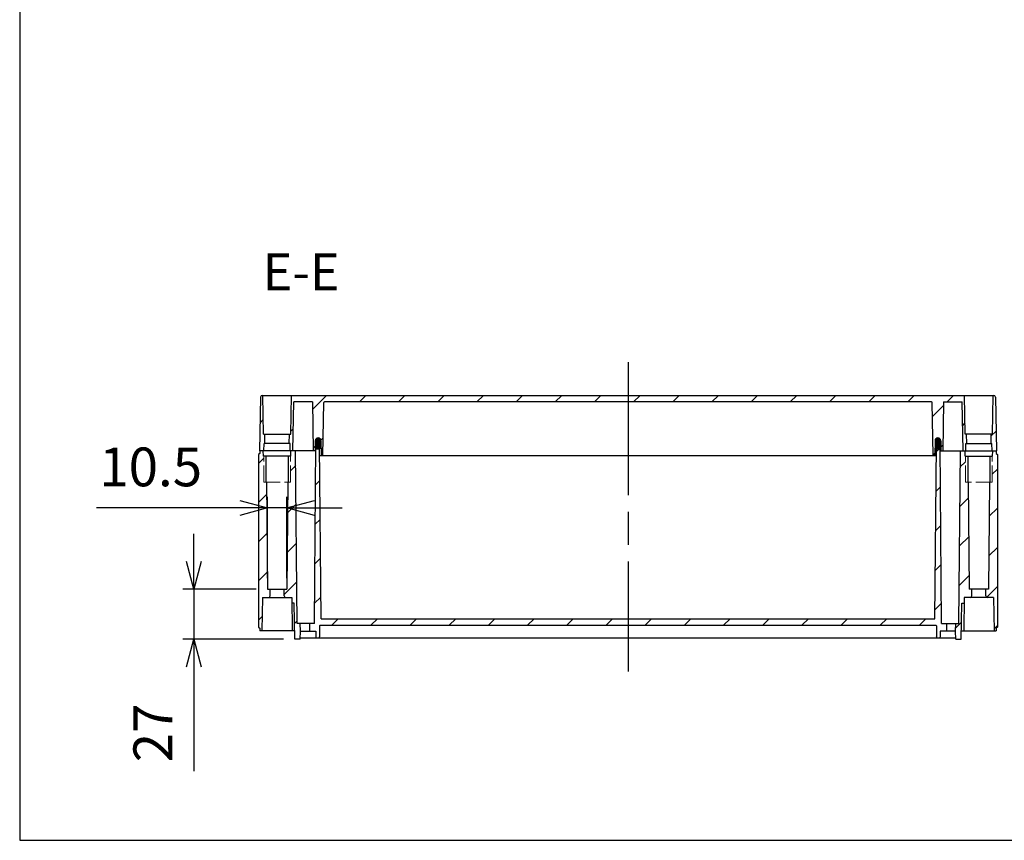
# Model space of a CAD drawing. Units: millimetres. Extents: x 0 to 4846, y 0 to 1680.
# Drawn here: x 2428 to 2961, y 0 to 445 of the extents above; entities that cross this region are included whole.
import ezdxf

# ---------------------------------------------------------------- set-up
doc = ezdxf.new("R2010")
doc.units = ezdxf.units.MM
doc.header["$LTSCALE"] = 6
doc.linetypes.add('AM_ISO02W050x2', pattern=[3.75, 3, -0.75])
doc.linetypes.add('AM_ISO08W050', pattern=[18, 12, -1.5, 3, -1.5])
for name, color, linetype, lineweight in [('AM_10', 7, 'AM_ISO08W050', 50), ('AM_5', 3, 'Continuous', 25), ('AM_7', 4, 'AM_ISO08W050', 25), ('AM_8', 1, 'Continuous', 25), ('ｶﾞｽｹｯﾄ', 5, 'Continuous', 25), ('ﾄｯﾌﾟｶﾊﾞｰ', 7, 'Continuous', 25), ('ﾎﾞﾃﾞｨｰ', 2, 'Continuous', 25), ('ﾎﾞﾃﾞｨｰ0', 2, 'AM_ISO02W050x2', 13)]:
    doc.layers.add(name, color=color, linetype=linetype, lineweight=lineweight)
doc.styles.add('ACISOTS', font='isocp.shx', dxfattribs={"height": 1, "bigfont": 'extfont.shx'})
doc.styles.get("Standard").update_dxf_attribs({"font": 'ISOCP.SHX', "bigfont": 'EXTFONT.SHX'})
doc.dimstyles.new('AM_ISO$0', dxfattribs={"dimtxt": 3.5, "dimasz": 2.5, "dimexe": 1, "dimexo": 1, "dimgap": 1.5, "dimtad": 1, "dimdsep": 46, "dimtxsty": 'STANDARD', "dimblk": 'OPEN30', "dimcen": 0, "dimclrd": 3, "dimclre": 3, "dimclrt": 2, "dimadec": 0, "dimazin": 2, "dimtp": 0.1, "dimtm": 0.1, "dimtfac": 0.71, "dimtmove": 0, "dimatfit": 3, "dimldrblk": 'OPEN30', "dimfxl": 1, "dimlwd": -1, "dimlwe": -1, "dimarcsym": 0})
pattern_1 = [(45, (20.03404650632956, -105.7676671503889), (-10.60660171779821, 10.60660171779821), [])]

# ---------------------------------------------------------------- blocks, each defined once
blk = doc.blocks.new('TK-A3')
blk.add_lwpolyline([(0, 0), (403, 0), (403, 280), (0, 280.0000000000001)], close=True)
blk = doc.blocks.new('*S71')
at = {"layer": 'AM_10', "color": 7, "insert": (2580.352528018312, 305.2680672357762), "char_height": 20, "attachment_point": 5, "style": 'ACISOTS'}
blk.add_mtext('E-E', dxfattribs=at)
blk = doc.blocks.new('*S72')
at = {"layer": 'AM_10', "color": 7, "insert": (2580.352528018312, 305.2680672357762), "char_height": 20, "attachment_point": 5, "style": 'ACISOTS'}
blk.add_mtext('E-E', dxfattribs=at)
blk = doc.blocks.new('_Open30')
at = {"color": 0, "linetype": 'ByBlock', "lineweight": -2}
for p, q in [((-1, 0.26794919), (0, 0)), ((0, 0), (-1, -0.26794919)), ((0, 0), (-1, 0))]:
    blk.add_line(p, q, dxfattribs=at)
blk = doc.blocks.new('*D40')
at = {"layer": 'AM_5', "color": 3}
for p, q in [((2522.307554682509, 150.9993613017736), (2522.307554682509, 165.9993613017736)), ((2556.11033898502, 135.9993613017736), (2516.307554682509, 135.9993613017736)), ((2522.307554682509, 135.9993613017736), (2522.307554682509, 108.9993613017641)), ((2570.90870757641, 108.9993613017641), (2516.307554682509, 108.9993613017641)), ((2522.307554682509, 93.99936130176413), (2522.307554682509, 37.36609358522869))]:
    blk.add_line(p, q, dxfattribs=at)
at = {"layer": 'Defpoints', "color": 0}
for p in [(2562.11033898502, 135.9993613017736), (2522.307554682509, 108.9993613017641), (2576.90870757641, 108.9993613017641)]:
    blk.add_point(p, dxfattribs=at)
at = {"layer": 'AM_5', "color": 3, "xscale": 15, "yscale": 15, "zscale": 15}
for p, rotation in [((2522.307554682509, 135.9993613017736), 270), ((2522.307554682509, 108.9993613017641), 90)]:
    blk.add_blockref('_Open30', p, dxfattribs=dict(at, rotation=rotation))
at = {"layer": 'AM_5', "color": 2, "insert": (2502.805487753376, 58.1827274434968), "char_height": 21, "attachment_point": 5, "rotation": 90}
blk.add_mtext('27', dxfattribs=at)
blk = doc.blocks.new('*D41')
at = {"layer": 'AM_5', "color": 3}
for p, q in [((2562.11033898502, 141.9993613017736), (2562.11033898502, 186.0372494667463)), ((2572.610342321291, 141.9993613017668), (2572.610342321291, 186.0372494667463)), ((2547.11033898502, 180.0372494667463), (2469.542618778784, 180.0372494667463)), ((2572.610342321291, 180.0372494667463), (2562.11033898502, 180.0372494667463)), ((2587.610342321291, 180.0372494667463), (2602.610342321291, 180.0372494667463))]:
    blk.add_line(p, q, dxfattribs=at)
at = {"layer": 'Defpoints', "color": 0}
for p in [(2562.11033898502, 180.0372494667463), (2562.11033898502, 135.9993613017736), (2572.610342321291, 135.9993613017668)]:
    blk.add_point(p, dxfattribs=at)
at = {"layer": 'AM_5', "color": 3, "xscale": 15, "yscale": 15, "zscale": 15}
blk.add_blockref('_Open30', (2562.11033898502, 180.0372494667463), dxfattribs=at)
at = {"layer": 'AM_5', "color": 3, "xscale": 15, "yscale": 15, "zscale": 15, "rotation": 180}
blk.add_blockref('_Open30', (2572.610342321291, 180.0372494667463), dxfattribs=at)
at = {"layer": 'AM_5', "color": 2, "insert": (2498.927543019276, 199.5372494667463), "char_height": 21, "attachment_point": 5}
blk.add_mtext('10.5', dxfattribs=at)

msp = doc.modelspace()

# ---------------------------------------------------------------- hatches: boundary and pattern name
at = {"layer": 'AM_8'}
h = msp.add_hatch(dxfattribs=at)
h.set_pattern_fill('_U', color=256, scale=15, angle=45, style=0, pattern_type=0)
h.set_pattern_definition(pattern_1)
edge = h.paths.add_edge_path()
edge.add_line((2559.97689701694, 219.999361301775), (2559.61034065346, 240.999361301775))
edge.add_line((2559.61034065346, 240.999361301775), (2559.366690653466, 240.9993613017753))
edge.add_arc((2559.366689864535, 239.9993613017748), 1.000000000000737, 89.99995479759943, 178.9999999999612)
edge.add_line((2558.366842169379, 240.0168137082128), (2557.860340653447, 210.9993613017764))
edge.add_line((2557.860340653447, 210.9993613017764), (2560.210340653446, 210.9993613017749))
edge.add_line((2560.210340653446, 210.9993613017748), (2560.280160913162, 214.9993613017745))
edge.add_line((2560.280160913162, 214.9993613017746), (2560.730583751844, 214.9993613017746))
edge.add_line((2560.730583751844, 214.9993613017746), (2560.643308427206, 219.9993613017745))
edge.add_line((2560.643308427206, 219.9993613017745), (2559.97689701694, 219.999361301775))
h = msp.add_hatch(dxfattribs=at)
h.set_pattern_fill('_U', color=256, scale=15, angle=45, style=0, pattern_type=0)
h.set_pattern_definition(pattern_1)
edge = h.paths.add_edge_path()
edge.add_arc((2587.661867351748, 211.299361301757), 0.3000000000001819, 270, 359.6999999999594)
edge.add_line((2587.961863239423, 211.2977905126074), (2587.988879541827, 216.4574770456953))
edge.add_arc((2589.538858294811, 216.4493613017544), 1.55000000000036, 89.99999999993281, 179.6999999999233, ccw=False)
edge.add_line((2589.538858294813, 217.9993613017548), (2589.568652923079, 217.9993613017559))
edge.add_arc((2589.568652923078, 216.449361301756), 1.549999999999812, 0.2999999999370857, 89.9999999999664, ccw=False)
edge.add_line((2591.118631676061, 216.4574770456932), (2591.158738067472, 208.7977905126056))
edge.add_arc((2591.458733955146, 208.7993613017554), 0.3000000000001866, 180.3000000000568, 270.0000000000868)
edge.add_line((2591.458733955147, 208.4993613017548), (2592.160300653446, 208.4993613017541))
edge.add_line((2592.160300653446, 208.4993613017541), (2592.66135240677, 237.2045970236848))
edge.add_arc((2592.961306715318, 237.1993613017532), 0.3000000000006017, 89.99999999982629, 178.9999999999286, ccw=False)
edge.add_line((2592.961306715319, 237.4993613017537), (2921.759374591813, 237.4993613017537))
edge.add_arc((2921.759374591813, 237.1993613017537), 0.3000000000000682, 1.000000000051216, 89.9999999999132, ccw=False)
edge.add_line((2922.05932890036, 237.2045970236852), (2922.560380653685, 208.4993613017542))
edge.add_line((2922.560380653685, 208.4993613017541), (2923.261947351983, 208.4993613017547))
edge.add_arc((2923.261947351985, 208.799361301755), 0.300000000000125, 269.9999999998263, 359.7000000000187)
edge.add_line((2923.561943239659, 208.7977905126056), (2923.602049631069, 216.4574770456935))
edge.add_arc((2925.152028384053, 216.4493613017557), 1.550000000000798, 90.00000000005042, 179.700000000041, ccw=False)
edge.add_line((2925.152028384052, 217.9993613017562), (2925.181823012318, 217.9993613017559))
edge.add_arc((2925.181823012319, 216.4493613017555), 1.550000000000494, 0.3000000000420755, 90.00000000001683, ccw=False)
edge.add_line((2926.731801765303, 216.4574770456952), (2926.758818067709, 211.2977905126073))
edge.add_arc((2927.058813955383, 211.2993613017568), 0.2999999999997294, 180.2999999999704, 270)
edge.add_line((2927.058813955383, 210.9993613017571), (2927.760380653683, 210.9993613017573))
edge.add_line((2927.760380653683, 210.9993613017573), (2928.222939874263, 237.4993613017577))
edge.add_line((2928.222939874263, 237.4993613017577), (2938.362871433067, 237.4993613017643))
edge.add_line((2938.362871433067, 237.4993613017643), (2938.825430653682, 210.9993613017646))
edge.add_line((2938.825430653682, 210.9993613017646), (2940.210340653685, 210.9993613017655))
edge.add_line((2940.210340653685, 210.9993613017655), (2940.280160913395, 214.9993613017655))
edge.add_line((2940.280160913395, 214.9993613017655), (2940.729618204571, 214.999361301766))
edge.add_line((2940.729618204571, 214.999361301766), (2940.642342879926, 219.9993613017659))
edge.add_line((2940.642342879926, 219.9993613017659), (2939.976897017178, 219.999361301765))
edge.add_line((2939.976897017178, 219.9993613017648), (2939.610340653671, 240.9993613017547))
edge.add_line((2939.610340653671, 240.9993613017548), (2575.11034065346, 240.9993613017548))
edge.add_line((2575.11034065346, 240.9993613017548), (2574.743784289953, 219.9993613017552))
edge.add_line((2574.743784289953, 219.9993613017552), (2574.078338427205, 219.9993613017654))
edge.add_line((2574.078338427205, 219.9993613017653), (2573.991063102559, 214.9993613017658))
edge.add_line((2573.991063102559, 214.999361301766), (2574.440520393736, 214.9993613017655))
edge.add_line((2574.440520393736, 214.9993613017655), (2574.510340653447, 210.9993613017655))
edge.add_line((2574.510340653447, 210.9993613017655), (2575.895250653449, 210.9993613017646))
edge.add_line((2575.895250653449, 210.9993613017646), (2576.357809874063, 237.4993613017643))
edge.add_line((2576.357809874063, 237.4993613017643), (2586.497741432868, 237.4993613017577))
edge.add_line((2586.497741432868, 237.4993613017577), (2586.960300653448, 210.9993613017573))
edge.add_line((2586.960300653448, 210.9993613017573), (2587.661867351748, 210.9993613017568))
h = msp.add_hatch(dxfattribs=at)
h.set_pattern_fill('_U', color=256, scale=15, angle=45, style=0, pattern_type=0)
h.set_pattern_definition(pattern_1)
edge = h.paths.add_edge_path()
edge.add_line((2955.353991442596, 240.9993613017741), (2955.110340653662, 240.9993613012631))
edge.add_line((2955.110340653662, 240.9993613012632), (2954.743784290192, 219.9993613017751))
edge.add_line((2954.743784290192, 219.999361301775), (2954.077372879925, 219.9993613017745))
edge.add_line((2954.077372879925, 219.9993613017745), (2953.990097555287, 214.9993613017746))
edge.add_line((2953.990097555287, 214.9993613017746), (2954.440520393968, 214.9993613017746))
edge.add_line((2954.440520393968, 214.9993613017746), (2954.510340653685, 210.9993613017746))
edge.add_line((2954.510340653685, 210.9993613017746), (2956.860340653685, 210.9993613017764))
edge.add_line((2956.860340653685, 210.9993613017764), (2956.353839137859, 240.0168137082144))
edge.add_arc((2955.35399144265, 239.9993613017211), 1.000000000052823, 1.00000000315584, 90.00000000310055)
h = msp.add_hatch(dxfattribs=at)
h.set_pattern_fill('_U', color=256, scale=15, angle=45, style=0, pattern_type=0)
h.set_pattern_definition(pattern_1)
edge = h.paths.add_edge_path()
edge.add_line((2560.110340653192, 193.999361301775), (2560.110340653201, 207.999361301775))
edge.add_line((2560.110340653201, 207.999361301775), (2559.960335847986, 207.999361301775))
edge.add_line((2559.960335847986, 207.999361301775), (2559.907970653203, 210.999361301775))
edge.add_line((2559.907970653203, 210.999361301775), (2558.110340653203, 210.9993613017764))
edge.add_line((2558.110340653203, 210.9993613017764), (2558.110340653202, 209.4993613017764))
edge.add_line((2558.110340653202, 209.4993613017764), (2557.360340653202, 209.0663413017765))
edge.add_line((2557.360340653202, 209.0663413017765), (2557.360340653142, 115.4323713017766))
edge.add_line((2557.360340653142, 115.4323713017766), (2558.110340653141, 114.9993613017764))
edge.add_line((2558.110340653141, 114.9993613017764), (2558.11034065314, 113.4993613017764))
edge.add_line((2558.11034065314, 113.4993613017764), (2559.11034065314, 113.4993613017757))
edge.add_line((2559.11034065314, 113.4993613017757), (2559.424530653152, 131.4993613017755))
edge.add_line((2559.424530653152, 131.4993613017755), (2562.54909559786, 131.4993613017736))
edge.add_arc((2562.54909559786, 132.4993613017736), 1, 269.9999999999739, 358.9999999999721)
edge.add_line((2563.548943293017, 132.4819088953359), (2563.610340653155, 135.9993613017727))
edge.add_line((2563.610340653155, 135.9993613017727), (2562.11033898502, 135.9993613017736))
edge.add_line((2562.11033898502, 135.9993613017736), (2561.604180653193, 193.9993613017741))
edge.add_line((2561.604180653193, 193.9993613017741), (2560.110340653192, 193.999361301775))
h = msp.add_hatch(dxfattribs=at)
h.set_pattern_fill('_U', color=256, scale=15, angle=45, style=0, pattern_type=0)
h.set_pattern_definition(pattern_1)
edge = h.paths.add_edge_path()
edge.add_line((2576.568337576423, 128.4993613017645), (2576.90870757641, 108.9993613017641))
edge.add_line((2576.90870757641, 108.9993613017641), (2579.930160653335, 108.9993613017623))
edge.add_line((2579.930160653335, 108.9993613017623), (2579.967640543121, 113.2045913017618))
edge.add_line((2579.967640543121, 113.2045913017618), (2579.930160653142, 117.4993613017623))
edge.add_line((2579.930160653142, 117.4993613017623), (2578.176302791579, 117.4993613017632))
edge.add_line((2578.176302791579, 117.4993613017632), (2577.360340653203, 210.9993613017641))
edge.add_line((2577.360340653203, 210.9993613017641), (2574.812710653204, 210.9993613017655))
edge.add_line((2574.812710653204, 210.9993613017655), (2574.760345458417, 207.9993613017655))
edge.add_line((2574.760345458417, 207.9993613017655), (2574.610340653201, 207.9993613017655))
edge.add_line((2574.610340653201, 207.9993613017655), (2574.610340653192, 193.9993613017654))
edge.add_line((2574.610340653192, 193.9993613017654), (2573.116500653192, 193.9993613017665))
edge.add_line((2573.116500653192, 193.9993613017666), (2572.610342321291, 135.9993613017669))
edge.add_line((2572.610342321291, 135.9993613017668), (2571.110340653155, 135.9993613017677))
edge.add_line((2571.110340653155, 135.9993613017677), (2571.17173801329, 132.4819088953304))
edge.add_arc((2572.171585708446, 132.499361301767), 1.000000000000001, 180.9999999999627, 269.9999999999219)
edge.add_line((2572.171585708445, 131.4993613017673), (2575.296150653151, 131.499361301765))
edge.add_line((2575.296150653151, 131.499361301765), (2575.348510653151, 128.4993613017652))
edge.add_line((2575.348510653151, 128.4993613017652), (2576.568337576423, 128.4993613017645))
h = msp.add_hatch(dxfattribs=at)
h.set_pattern_fill('_U', color=256, scale=15, angle=45, style=0, pattern_type=0)
h.set_pattern_definition(pattern_1)
edge = h.paths.add_edge_path()
edge.add_line((2590.712661865229, 116.4993613017552), (2595.414086870491, 116.499361301748))
edge.add_line((2595.414086870491, 116.4993613017479), (2924.008019441903, 116.4993613017552))
edge.add_arc((2924.008019441903, 116.1993613017553), 0.3000000000000682, 1.0000307142424845, 90, ccw=False)
edge.add_line((2924.307973747643, 116.2045971844813), (2924.413073850334, 110.1836013017555))
edge.add_line((2924.413073850334, 110.1836013017555), (2924.755193850333, 109.4993613017559))
edge.add_line((2924.755193850333, 109.4993613017559), (2925.965480653799, 109.4993613017564))
edge.add_line((2925.965480653799, 109.4993613017564), (2926.307610653798, 110.1836013017569))
edge.add_line((2926.307610653798, 110.1836013017569), (2926.360340653797, 113.2045913017564))
edge.add_line((2926.360340653797, 113.2045913017564), (2929.860340653796, 113.2045913017587))
edge.add_line((2929.860340653796, 113.2045913017587), (2929.822860763812, 117.4993613017591))
edge.add_line((2929.822860763812, 117.4993613017591), (2927.182162792433, 117.4993613017573))
edge.add_line((2927.182162792433, 117.4993613017573), (2926.35295938782, 212.5166601119576))
edge.add_arc((2925.197092504227, 213.549361301757), 1.549999999999911, 270.0000000000504, 318.2210278236615, ccw=False)
edge.add_line((2925.197092504228, 211.999361301757), (2925.136758892151, 211.9993613017564))
edge.add_arc((2925.136758892149, 213.5493613017559), 1.549999999999641, 240.63425696216422, 270.00000000008407, ccw=False)
edge.add_line((2924.376665598698, 212.1985251957644), (2923.572055685036, 119.9993613017549))
edge.add_line((2923.572055685036, 119.999361301755), (2591.148625622095, 119.999361301755))
edge.add_line((2591.148625622095, 119.999361301755), (2590.344015708433, 212.1985251957645))
edge.add_arc((2589.583922414981, 213.5493613017557), 1.550000000000012, 270, 299.3657430378865, ccw=False)
edge.add_line((2589.583922414981, 211.9993613017557), (2589.523588802904, 211.9993613017564))
edge.add_arc((2589.523588802905, 213.5493613017568), 1.550000000000295, 221.7789721763188, 269.9999999999496, ccw=False)
edge.add_line((2588.367721919312, 212.5166601119574), (2587.538518514698, 117.4993613017571))
edge.add_line((2587.538518514698, 117.4993613017573), (2584.897820543319, 117.4993613017589))
edge.add_line((2584.897820543319, 117.4993613017589), (2584.860340653334, 113.2045913017586))
edge.add_line((2584.860340653334, 113.2045913017587), (2588.360340653334, 113.2045913017564))
edge.add_line((2588.360340653334, 113.2045913017564), (2588.413070653333, 110.1836013017569))
edge.add_line((2588.413070653333, 110.1836013017569), (2588.755200653332, 109.4993613017564))
edge.add_line((2588.755200653332, 109.4993613017564), (2589.965487456798, 109.4993613017559))
edge.add_line((2589.965487456798, 109.4993613017559), (2590.307607456797, 110.1836013017555))
edge.add_line((2590.307607456797, 110.1836013017555), (2590.412707559488, 116.2045971844813))
edge.add_arc((2590.712661865229, 116.1993613017553), 0.3000000000001682, 89.9999999999132, 178.9999692857591, ccw=False)
h = msp.add_hatch(dxfattribs=at)
h.set_pattern_fill('_U', color=256, scale=15, angle=45, style=0, pattern_type=0)
h.set_pattern_definition(pattern_1)
edge = h.paths.add_edge_path()
edge.add_line((2939.37217065398, 128.4993613017652), (2939.42453065398, 131.499361301765))
edge.add_line((2939.42453065398, 131.499361301765), (2942.549095598686, 131.4993613017673))
edge.add_arc((2942.549095598685, 132.4993613017673), 1, 270.000000000026, 359.0000000000373)
edge.add_line((2943.548943293842, 132.4819088953306), (2943.610340653976, 135.9993613017677))
edge.add_line((2943.610340653976, 135.9993613017677), (2942.11033898584, 135.9993613017668))
edge.add_line((2942.11033898584, 135.9993613017668), (2941.604180653939, 193.9993613017668))
edge.add_line((2941.604180653939, 193.9993613017668), (2941.360340653939, 193.9993613017664))
edge.add_line((2941.360340653939, 193.9993613017664), (2940.110340653939, 193.9993613017654))
edge.add_line((2940.110340653939, 193.9993613017654), (2940.11034065393, 207.9993613017655))
edge.add_line((2940.11034065393, 207.9993613017655), (2939.960335848714, 207.9993613017655))
edge.add_line((2939.960335848714, 207.9993613017655), (2939.907970653927, 210.9993613017655))
edge.add_line((2939.907970653927, 210.9993613017655), (2937.360340653928, 210.999361301764))
edge.add_line((2937.360340653928, 210.9993613017639), (2936.544378515551, 117.4993613017631))
edge.add_line((2936.544378515551, 117.4993613017632), (2934.790520653989, 117.4993613017621))
edge.add_line((2934.790520653989, 117.499361301762), (2934.75304076401, 113.2045913017618))
edge.add_line((2934.75304076401, 113.2045913017618), (2934.790520653795, 108.9993613017884))
edge.add_line((2934.790520653795, 108.9993613017884), (2937.811973730721, 108.9993613017641))
edge.add_line((2937.811973730721, 108.9993613017641), (2938.152343730708, 128.4993613017645))
edge.add_line((2938.152343730708, 128.4993613017645), (2939.37217065398, 128.4993613017652))
h = msp.add_hatch(dxfattribs=at)
h.set_pattern_fill('_U', color=256, scale=15, angle=45, style=0, pattern_type=0)
h.set_pattern_definition(pattern_1)
edge = h.paths.add_edge_path()
edge.add_line((2956.610340653929, 209.4993613017764), (2956.610340653928, 210.9993613017764))
edge.add_line((2956.610340653928, 210.9993613017764), (2954.812710653928, 210.999361301775))
edge.add_line((2954.812710653928, 210.999361301775), (2954.760345459145, 207.999361301775))
edge.add_line((2954.760345459145, 207.999361301775), (2954.61034065393, 207.9993613017749))
edge.add_line((2954.61034065393, 207.9993613017748), (2954.610340653939, 193.9993613017749))
edge.add_line((2954.610340653939, 193.999361301775), (2953.116500653938, 193.999361301774))
edge.add_line((2953.116500653938, 193.9993613017739), (2952.610342322111, 135.9993613017735))
edge.add_line((2952.610342322111, 135.9993613017736), (2951.110340653976, 135.9993613017727))
edge.add_line((2951.110340653976, 135.9993613017727), (2951.171738014114, 132.4819088953355))
edge.add_arc((2952.17158570927, 132.4993613017739), 1.000000000000033, 181.0000000000669, 270.0000000000782)
edge.add_line((2952.171585709272, 131.4993613017736), (2955.29615065398, 131.4993613017755))
edge.add_line((2955.29615065398, 131.4993613017755), (2955.61034065399, 113.4993613017755))
edge.add_line((2955.61034065399, 113.4993613017755), (2956.610340653991, 113.4993613017764))
edge.add_line((2956.610340653991, 113.4993613017764), (2956.61034065399, 114.9993613017764))
edge.add_line((2956.61034065399, 114.9993613017764), (2957.360340653989, 115.4323713017766))
edge.add_line((2957.360340653989, 115.4323713017766), (2957.360340653929, 209.0663413017765))
edge.add_line((2957.360340653929, 209.0663413017765), (2956.610340653929, 209.4993613017764))
at = {"layer": 'ｶﾞｽｹｯﾄ'}
h = msp.add_hatch(color=256, dxfattribs=at)
edge = h.paths.add_edge_path()
edge.add_arc((2589.523588802904, 213.5493613017565), 1.550000000000295, 180.2999999999705, 269.9999999999463, ccw=False)
edge.add_line((2587.97361004992, 213.5412455578185), (2587.988879541827, 216.4574770456952))
edge.add_arc((2589.53885829481, 216.4493613017548), 1.549999999999899, 89.99999999994628, 179.6999999999346, ccw=False)
edge.add_line((2589.538858294812, 217.999361301755), (2589.568652923079, 217.9993613017557))
edge.add_arc((2589.568652923078, 216.4493613017562), 1.549999999999727, 0.29999999994748805, 89.99999999994628, ccw=False)
edge.add_line((2591.118631676061, 216.4574770456934), (2591.133901167964, 213.5412455578169))
edge.add_arc((2589.583922414981, 213.5493613017557), 1.550000000000346, 269.9999999999967, 359.6999999999893, ccw=False)
edge.add_line((2589.58392241498, 211.9993613017555), (2589.523588802903, 211.9993613017559))
h = msp.add_hatch(color=256, dxfattribs=at)
edge = h.paths.add_edge_path()
edge.add_arc((2925.197092504227, 213.5493613017565), 1.550000000000295, 270.0000000000537, 359.7000000000296)
edge.add_line((2926.747071257211, 213.5412455578185), (2926.731801765304, 216.4574770456952))
edge.add_arc((2925.181823012321, 216.4493613017548), 1.549999999999899, 360.3000000000654, 450.0000000000536)
edge.add_line((2925.181823012318, 217.999361301755), (2925.152028384051, 217.9993613017557))
edge.add_arc((2925.152028384053, 216.4493613017562), 1.549999999999727, 450.0000000000536, 539.7000000000526)
edge.add_line((2923.60204963107, 216.4574770456934), (2923.586780139166, 213.5412455578169))
edge.add_arc((2925.13675889215, 213.5493613017557), 1.550000000000346, 180.3000000000107, 270.0000000000033)
edge.add_line((2925.136758892151, 211.9993613017555), (2925.197092504228, 211.9993613017559))

# ---------------------------------------------------------------- linework, layer by layer
at = {"layer": 'AM_7'}
msp.add_line((2757.360340653566, 258.999361301519), (2757.360340653566, 91.49936130152354), dxfattribs=at)
at = {"layer": 'ｶﾞｽｹｯﾄ'}
for p, q in [((2589.523588802904, 211.9993613017564), (2589.58392241498, 211.9993613017564)), ((2925.197092504228, 211.9993613017564), (2925.136758892151, 211.9993613017564))]:
    msp.add_line(p, q, dxfattribs=at)
for centre, start, end in [((2589.523588802904, 213.549361301757), 180.2999999999864, 269.9999999999479), ((2589.583922414981, 213.5493613017557), 270, 359.6999999999875), ((2925.13675889215, 213.5493613017557), 180.3000000000125, 270), ((2925.197092504227, 213.549361301757), 270.0000000000521, 359.7000000000136)]:
    msp.add_arc(centre, 1.55, start, end, dxfattribs=at)
at = {"layer": 'ﾄｯﾌﾟｶﾊﾞｰ'}
for p, q in [((2558.366842169272, 240.0168137082144), (2557.860340653447, 210.9993613017764)), ((2559.366690653466, 240.9993613017753), (2955.354023422168, 240.9993613012627)), ((2559.97689701694, 219.999361301775), (2559.61034065346, 240.999361301775)), ((2574.743784289953, 219.9993613017552), (2575.11034065346, 240.9993613017548)), ((2939.976897017178, 219.9993613017552), (2939.610340653671, 240.9993613017548)), ((2954.743784290192, 219.999361301775), (2955.110340653671, 240.999361301775)), ((2956.353839137859, 240.0168137082144), (2956.860340653685, 210.9993613017764)), ((2575.895250653449, 210.9993613017646), (2576.357809874063, 237.4993613017643)), ((2586.497741432868, 237.4993613017577), (2576.357809874063, 237.4993613017643)), ((2586.497741432868, 237.4993613017577), (2586.960300653448, 210.9993613017573)), ((2592.160300653446, 208.4993613017541), (2592.66135240677, 237.2045970236848)), ((2921.759391231037, 237.4993613012923), (2592.961306715319, 237.4993613017534)), ((2922.560380653685, 208.4993613017541), (2922.059328900361, 237.2045970236848)), ((2928.222939874263, 237.4993613017577), (2927.760380653683, 210.9993613017573)), ((2928.222939874263, 237.4993613017577), (2938.362871433067, 237.4993613017643)), ((2938.825430653682, 210.9993613017646), (2938.362871433067, 237.4993613017643)), ((2559.97689701694, 219.999361301775), (2574.743784289953, 219.9993613017648)), ((2560.730583751844, 214.9993613017746), (2560.643308427206, 219.9993613017745)), ((2573.991063102559, 214.999361301766), (2574.078338427205, 219.9993613017659)), ((2954.743784290192, 219.999361301775), (2939.976897017178, 219.9993613017648)), ((2940.729618204571, 214.999361301766), (2940.642342879926, 219.9993613017659)), ((2953.990097555287, 214.9993613017746), (2954.077372879925, 219.9993613017745)), ((2560.210340653446, 210.9993613017746), (2560.280160913162, 214.9993613017746)), ((2574.440520393736, 214.9993613017655), (2560.280160913162, 214.9993613017746)), ((2574.510340653447, 210.9993613017655), (2574.440520393736, 214.9993613017655)), ((2587.988879541827, 216.4574770456952), (2587.961863239422, 211.2977905126074)), ((2589.538858294812, 217.9993613017559), (2589.568652923079, 217.9993613017559)), ((2591.118631676062, 216.4574770456934), (2591.158738067472, 208.7977905126056)), ((2923.602049631069, 216.4574770456934), (2923.56194323966, 208.7977905126056)), ((2925.181823012318, 217.9993613017559), (2925.152028384053, 217.9993613017559)), ((2926.731801765304, 216.4574770456952), (2926.758818067709, 211.2977905126074)), ((2940.210340653685, 210.9993613017655), (2940.280160913395, 214.9993613017655)), ((2940.280160913395, 214.9993613017655), (2954.440520393968, 214.9993613017746)), ((2954.510340653685, 210.9993613017746), (2954.440520393969, 214.9993613017746)), ((2587.661867351748, 210.9993613017568), (2557.860340653447, 210.9993613017764)), ((2590.376297822671, 208.4993613017555), (2924.34438348446, 208.4993613012926)), ((2927.058813955383, 210.9993613017568), (2956.860340653685, 210.9993613017764))]:
    msp.add_line(p, q, dxfattribs=at)
for centre, radius, start, end in [((2559.366689864535, 239.9993613017741), 1, 90, 178.9999999999201), ((2955.353991442596, 239.9993613017741), 1, 1.000000000079915, 90), ((2592.961306715319, 237.1993613017537), 0.3, 89.99999999994789, 178.9999999999592), ((2921.759374591813, 237.1993613017537), 0.3, 1.000000000040838, 90.00000000005213), ((2589.538858294811, 216.4493613017548), 1.55, 89.99999999994789, 179.6999999999354), ((2589.568652923078, 216.4493613017562), 1.55, 0.2999999999343292, 89.99999999994789), ((2925.152028384053, 216.4493613017562), 1.55, 90.00000000005213, 179.7000000000656), ((2925.18182301232, 216.4493613017548), 1.55, 0.300000000064603, 90.00000000005213), ((2587.661867351748, 211.299361301757), 0.3, 269.9999999999479, 359.6999999999614), ((2591.458733955147, 208.7993613017547), 0.3, 180.2999999999604, 269.9999999999479), ((2923.261947351984, 208.7993613017547), 0.3, 270.0000000000521, 359.7000000000396), ((2927.058813955383, 211.299361301757), 0.3, 180.3000000000385, 270.0000000000521)]:
    msp.add_arc(centre, radius, start, end, dxfattribs=at)
at = {"layer": 'ﾎﾞﾃﾞｨｰ'}
for p, q in [((2587.538518514698, 117.4993613017573), (2588.382842973517, 214.2493613017568)), ((2587.981244795874, 214.9993613017571), (2589.954480653196, 214.9993613017559)), ((2588.382842973517, 214.2493613017568), (2588.754480653197, 214.9993613017564)), ((2589.954480653196, 214.9993613017559), (2590.326118332877, 214.2493613017555)), ((2591.148625622095, 119.999361301755), (2590.326118332877, 214.2493613017555)), ((2923.572055685036, 119.999361301755), (2924.394562974254, 214.2493613017555)), ((2924.766200653935, 214.9993613017559), (2924.394562974254, 214.2493613017555)), ((2926.739436511257, 214.9993613017571), (2924.766200653935, 214.9993613017559)), ((2926.337838333614, 214.2493613017568), (2925.966200653934, 214.9993613017564)), ((2927.182162792433, 117.4993613017573), (2926.337838333614, 214.2493613017568)), ((2558.110340653202, 209.4993613017764), (2557.360340653202, 209.0663413017765)), ((2557.360340653202, 209.0663413017765), (2557.360340653142, 115.4323713017766)), ((2558.110340653203, 210.9993613017764), (2558.110340653202, 209.4993613017764)), ((2588.354480653194, 210.9993613017568), (2558.110340653203, 210.9993613017764)), ((2559.960335847986, 207.999361301775), (2559.907970653203, 210.999361301775)), ((2574.760345458417, 207.9993613017655), (2559.960335847986, 207.999361301775)), ((2561.360340653192, 193.9993613017741), (2561.360340653201, 207.9993613017741)), ((2573.360340653201, 207.9993613017664), (2573.360340653192, 193.9993613017664)), ((2574.760345458417, 207.9993613017655), (2574.812710653204, 210.9993613017655)), ((2578.176302791579, 117.4993613017632), (2577.360340653203, 210.9993613017641)), ((2926.366200653937, 210.9993613017568), (2956.610340653928, 210.9993613017764)), ((2936.544378515551, 117.4993613017632), (2937.360340653928, 210.9993613017641)), ((2939.960335848714, 207.9993613017655), (2939.907970653927, 210.9993613017655)), ((2939.960335848714, 207.9993613017655), (2954.760345459145, 207.999361301775)), ((2941.360340653929, 207.9993613017664), (2941.360340653939, 193.9993613017664)), ((2953.360340653939, 193.9993613017741), (2953.36034065393, 207.9993613017741)), ((2954.760345459145, 207.999361301775), (2954.812710653928, 210.999361301775)), ((2956.610340653928, 210.9993613017764), (2956.610340653929, 209.4993613017764)), ((2956.610340653929, 209.4993613017764), (2957.360340653929, 209.0663413017765)), ((2957.360340653929, 209.0663413017765), (2957.360340653989, 115.4323713017766)), ((2561.604180653193, 193.9993613017741), (2562.11033898502, 135.9993613017736)), ((2573.116500653192, 193.9993613017668), (2572.610342321291, 135.9993613017668)), ((2941.604180653939, 193.9993613017668), (2942.11033898584, 135.9993613017668)), ((2953.116500653938, 193.9993613017741), (2952.610342322111, 135.9993613017736)), ((2562.11033898502, 135.9993613017736), (2572.610342321291, 135.9993613017668)), ((2563.548943293017, 132.4819088953354), (2563.610340653155, 135.9993613017727)), ((2571.17173801329, 132.4819088953304), (2571.110340653155, 135.9993613017677)), ((2952.610342322111, 135.9993613017736), (2942.11033898584, 135.9993613017668)), ((2943.548943293841, 132.4819088953304), (2943.610340653976, 135.9993613017677)), ((2951.171738014114, 132.4819088953354), (2951.110340653976, 135.9993613017727)), ((2559.424530653152, 131.4993613017755), (2559.11034065314, 113.4993613017755)), ((2559.424530653152, 131.4993613017755), (2575.296150653151, 131.499361301765)), ((2575.296150653151, 131.499361301765), (2575.61031065315, 113.4993613017648)), ((2576.598510653151, 128.4993613017645), (2575.348510653151, 128.4993613017652)), ((2576.90870757641, 108.9993613017641), (2576.568337576423, 128.4993613017645)), ((2937.811973730721, 108.9993613017641), (2938.152343730708, 128.4993613017645)), ((2938.12217065398, 128.4993613017645), (2939.37217065398, 128.4993613017652)), ((2939.42453065398, 131.499361301765), (2939.110370653981, 113.4993613017648)), ((2955.29615065398, 131.4993613017755), (2939.42453065398, 131.499361301765)), ((2955.29615065398, 131.4993613017755), (2955.61034065399, 113.4993613017755)), ((2587.538518514698, 117.4993613017573), (2578.176302791579, 117.4993613017632)), ((2579.967640543121, 113.2045913017618), (2579.930160653142, 117.4993613017623)), ((2584.897820543319, 117.4993613017591), (2584.860340653334, 113.2045913017587)), ((2591.148625622095, 119.999361301755), (2923.572055685031, 119.9993613012648)), ((2927.182162792433, 117.4993613017573), (2936.544378515551, 117.4993613017632)), ((2929.822860763812, 117.4993613017591), (2929.860340653796, 113.2045913017587)), ((2934.75304076401, 113.2045913017618), (2934.790520653989, 117.4993613017623)), ((2557.360340653142, 115.4323713017766), (2558.110340653141, 114.9993613017764)), ((2558.110340653141, 114.9993613017764), (2558.11034065314, 113.4993613017764)), ((2576.830160653336, 113.4993613017639), (2558.11034065314, 113.4993613017764)), ((2579.930160653336, 108.9993613017884), (2579.967640543121, 113.2045913017618)), ((2579.967640543121, 113.2045913017618), (2588.360340653334, 113.2045913017564)), ((2588.360340653334, 113.2045913017564), (2588.413070653333, 110.1836013017569)), ((2590.412707559488, 116.2045971844813), (2590.307607456797, 110.1836013017555)), ((2590.707515061569, 116.499361301755), (2924.008036597081, 116.4993613012648)), ((2924.307973747643, 116.2045971844813), (2924.413073850334, 110.1836013017555)), ((2926.360340653797, 113.2045913017564), (2926.307610653798, 110.1836013017569)), ((2934.75304076401, 113.2045913017618), (2926.360340653797, 113.2045913017564)), ((2934.790520653795, 108.9993613017884), (2934.75304076401, 113.2045913017618)), ((2937.890520653795, 113.4993613017639), (2956.610340653991, 113.4993613017764)), ((2957.360340653989, 115.4323713017766), (2956.61034065399, 114.9993613017764)), ((2956.61034065399, 114.9993613017764), (2956.610340653991, 113.4993613017764)), ((2579.930160653335, 108.9993613017623), (2576.90870757641, 108.9993613017641)), ((2934.786064311367, 109.4993613012846), (2579.934616995769, 109.4993613017625)), ((2588.413070653333, 110.1836013017569), (2588.755200653332, 109.4993613017564)), ((2589.965487456798, 109.4993613017559), (2590.307607456797, 110.1836013017555)), ((2924.755193850333, 109.4993613017559), (2924.413073850334, 110.1836013017555)), ((2926.307610653798, 110.1836013017569), (2925.965480653799, 109.4993613017564)), ((2934.790520653796, 108.9993613017623), (2937.811973730721, 108.9993613017641))]:
    msp.add_line(p, q, dxfattribs=at)
for centre, radius, start, end in [((2562.54909559786, 132.4993613017736), 1, 269.9999999999479, 358.9999999999721), ((2572.171585708446, 132.4993613017673), 1, 180.9999999999627, 269.9999999999479), ((2942.549095598685, 132.4993613017673), 1, 270.0000000000521, 359.0000000000373), ((2952.171585709271, 132.4993613017736), 1, 181.0000000000278, 270.0000000000521), ((2590.712661865229, 116.1993613017553), 0.3, 89.99999999994789, 178.9999692857715), ((2924.008019441903, 116.1993613017553), 0.3, 1.000030714228455, 90.00000000005213)]:
    msp.add_arc(centre, radius, start, end, dxfattribs=at)
at = {"layer": 'ﾎﾞﾃﾞｨｰ0', "ltscale": 0.5}
for p, q in [((2560.110340653192, 193.999361301775), (2560.110340653201, 207.999361301775)), ((2574.610340653192, 193.9993613017654), (2574.610340653201, 207.9993613017655)), ((2940.110340653939, 193.9993613017654), (2940.11034065393, 207.9993613017655)), ((2954.610340653939, 193.999361301775), (2954.61034065393, 207.999361301775)), ((2560.110340653192, 193.999361301775), (2574.610340653192, 193.9993613017654)), ((2954.610340653939, 193.999361301775), (2940.110340653939, 193.9993613017654))]:
    msp.add_line(p, q, dxfattribs=at)

# ---------------------------------------------------------------- block references
at = {"lineweight": 0, "xscale": 6, "yscale": 6, "zscale": 6}
msp.add_blockref('TK-A3', (2428, 0), dxfattribs=at)
at = {"layer": 'AM_10', "ltscale": 0.5}
for name in ['*S71', '*S72']:
    msp.add_blockref(name, (0, 0), dxfattribs=at)

# ---------------------------------------------------------------- dimensions: what is measured, and where the dimension line sits
at = {"layer": 'AM_5'}
dim = msp.add_linear_dim(base=(2562.11033898502, 180.0372494667463), p1=(2572.610342321291, 135.9993613017668), p2=(2562.11033898502, 135.9993613017736), dimstyle='AM_ISO$0', override={"dimscale": 6}, dxfattribs=at)
dim.commit()
dim.dimension.update_dxf_attribs({"geometry": '*D41', "text_midpoint": (2498.927543019276, 180.0372494667463), "dimtype": 160})
dim = msp.add_linear_dim(base=(2522.307554682509, 108.9993613017641), p1=(2562.11033898502, 135.9993613017736), p2=(2576.90870757641, 108.9993613017641), angle=89.99999999996278, dimstyle='AM_ISO$0', override={"dimscale": 6, "dimpost": ''}, dxfattribs=at)
dim.commit()
dim.dimension.update_dxf_attribs({"geometry": '*D40', "text_midpoint": (2502.805487753376, 58.1827274434968)})

doc.saveas('drawing.dxf')
